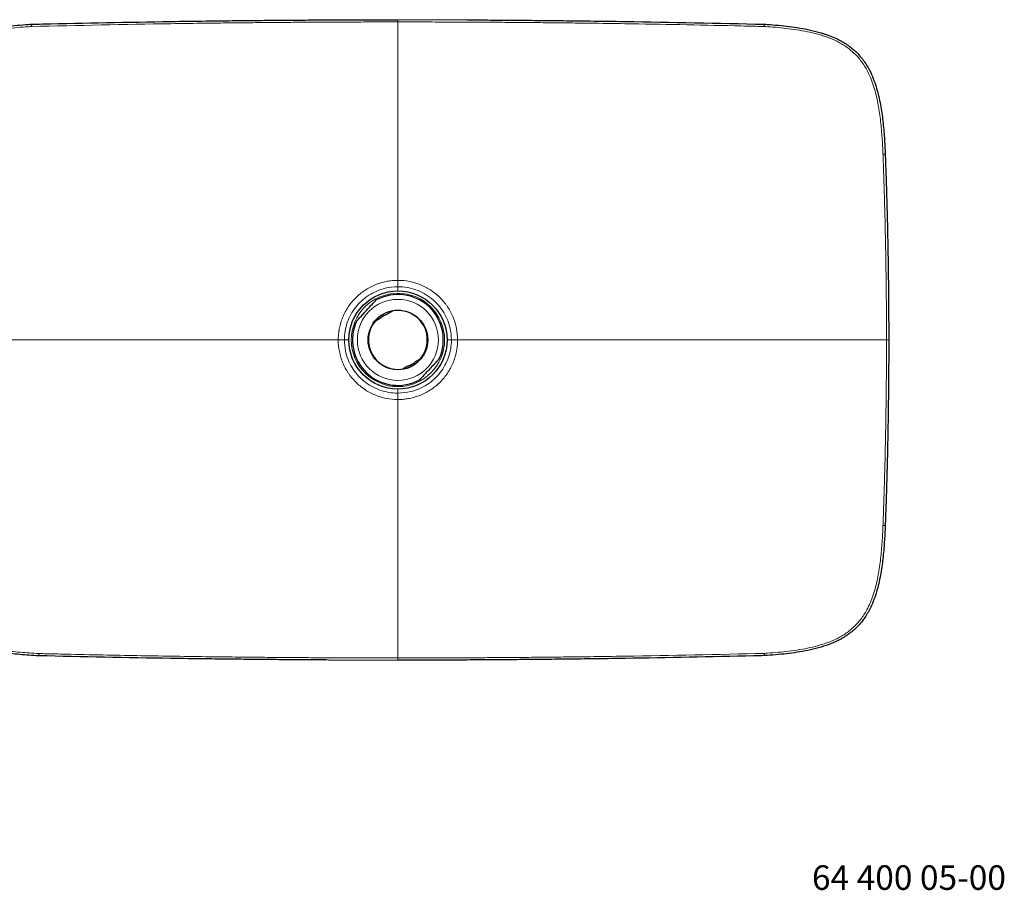
# Model space of a CAD drawing. Units: millimetres. Extents: x 35 to 1143, y 37 to 611.
# Drawn here: x 236 to 637, y 37 to 391 of the extents above; entities that cross this region are included whole.
import ezdxf

# ---------------------------------------------------------------- set-up
doc = ezdxf.new("R2010")
doc.units = ezdxf.units.MM
doc.styles.add('SLDTEXTSTYLE1', font='TXT', dxfattribs={"width": 0.605})

msp = doc.modelspace()

# ---------------------------------------------------------------- linework, layer by layer
at = {"color": 7, "linetype": 'Continuous', "lineweight": 25}
for p, q in [((240.874, 389.582), (240.873, 389.581)), ((539.187, 389.581), (539.186, 389.582)), ((385.811, 271.625), (387.99, 272.891)), ((380.769, 268.696), (382.948, 269.962)), ((399.291, 253.435), (397.112, 252.169)), ((394.249, 250.506), (392.07, 249.24)), ((243.696, 132.487), (243.697, 132.486)), ((539.186, 132.549), (539.187, 132.55))]:
    msp.add_line(p, q, dxfattribs=at)
at = {"color": 8, "linetype": 'Continuous', "lineweight": 18}
for p, q in [((390.03, 282.726), (390.03, 281.065)), ((589.868, 261.065), (588.96, 261.065)), ((390.03, 241.065), (390.03, 239.404))]:
    msp.add_line(p, q, dxfattribs=at)
at = {"color": 8, "linetype": 'Continuous', "lineweight": 18, "flags": 128}
for points in [[(390.03, 391.416), (390.03, 391.387), (390.03, 391.328), (390.03, 391.241), (390.03, 391.129), (390.03, 390.994), (390.03, 390.842), (390.03, 390.676), (390.03, 390.503)], [(588.438, 336.667), (588.426, 336.667), (588.378, 336.665), (588.298, 336.662), (588.188, 336.658), (588.051, 336.653), (587.893, 336.647), (587.718, 336.64), (587.534, 336.633)], [(368.233, 261.065), (368.528, 261.065), (368.825, 261.065), (369.123, 261.065), (369.423, 261.066), (369.724, 261.066), (370.026, 261.066), (370.03, 261.066)], [(410.03, 261.066), (410.034, 261.066), (410.336, 261.066), (410.637, 261.066), (410.937, 261.065), (411.235, 261.065), (411.532, 261.065), (411.827, 261.065)], [(587.534, 185.497), (587.718, 185.49), (587.893, 185.484), (588.051, 185.478), (588.188, 185.473), (588.298, 185.469), (588.378, 185.466), (588.426, 185.464), (588.438, 185.463)], [(390.03, 131.628), (390.03, 131.454), (390.03, 131.289), (390.03, 131.136), (390.03, 131.002), (390.03, 130.889), (390.03, 130.802), (390.03, 130.743), (390.03, 130.714)]]:
    msp.add_lwpolyline(points, dxfattribs=at)
at = {"color": 7, "linetype": 'Continuous', "lineweight": 25}
for radius in [20, 12.122]:
    msp.add_circle((390.03, 261.065), radius, dxfattribs=at)
at = {"color": 8, "linetype": 'Continuous', "lineweight": 18}
for radius in [19, 16.5]:
    msp.add_circle((390.03, 261.065), radius, dxfattribs=at)
at = {"color": 7, "linetype": 'Continuous', "lineweight": 25}
for radius, start, end in [(18.5, 335.7066, 118.43451), (12, 99.78661, 140.51488), (12, 320.51488, 99.78661), (18.5, 155.7066, 298.43451), (12, 140.51488, 279.78661), (11.371, 111.78064, 128.52085), (12, 279.78661, 320.51488), (11.371, 291.7806, 308.5209)]:
    msp.add_arc((390.03, 261.065), radius, start, end, dxfattribs=at)
for points, knots in [([(191.622, 336.667), (191.622, 336.667), (191.622, 337.228), (191.799, 340.033), (192.036, 345.088), (192.719, 351.82), (193.604, 357.406), (194.626, 361.829), (195.585, 365.115), (196.786, 368.34), (198.463, 371.857), (200.763, 375.431), (203.885, 378.842), (206.872, 381.161), (209.467, 382.724), (212.135, 384.09), (214.913, 385.202), (218.453, 386.332), (223.465, 387.604), (230.739, 388.754), (237.043, 389.331), (240.42, 389.552), (240.874, 389.582)], [0, 0, 0, 0, 0.0000007, 0.0200055, 0.1001401, 0.1804581, 0.2611426, 0.301617, 0.3422696, 0.3831113, 0.4241702, 0.4810183, 0.5339259, 0.5883324, 0.6151605, 0.6418843, 0.6951374, 0.7216065, 0.7743476, 0.879344, 0.9837666, 1, 1, 1, 1]), ([(240.873, 389.581), (242.332, 389.613), (261.226, 390.033), (284.886, 390.533), (307.883, 390.856), (316.614, 390.968), (323.752, 391.053), (333.27, 391.151), (342.788, 391.233), (352.305, 391.301), (361.823, 391.353), (371.341, 391.39), (379.273, 391.408), (385.502, 391.415), (388.559, 391.416), (390.03, 391.416)], [0, 0, 0, 0, 0.0293481, 0.3800742, 0.4759304, 0.4918818, 0.5556874, 0.6194929, 0.6832985, 0.7471041, 0.8109097, 0.8747153, 0.9385209, 0.9704237, 1, 1, 1, 1]), ([(240.873, 389.581), (240.874, 389.563), (240.875, 389.527), (240.883, 389.337), (240.894, 389.07), (240.903, 388.838), (240.909, 388.702), (240.91, 388.676), (240.911, 388.666)], [0, 0, 0, 0, 0.2363561, 0.4727424, 0.7090815, 0.9455129, 0.9781353, 1, 1, 1, 1]), ([(390.03, 391.399), (390.03, 391.41), (390.03, 391.428), (390.03, 391.419), (390.03, 391.416)], [0, 0, 0, 0, 0.6321939, 1, 1, 1, 1]), ([(418.237, 391.35), (421.409, 391.334), (427.755, 391.301), (437.272, 391.233), (446.79, 391.151), (456.308, 391.053), (463.446, 390.968), (472.177, 390.856), (496.633, 390.513), (520.292, 389.995), (539.187, 389.581)], [0, 0, 0, 0, 0.07868399, 0.15736801, 0.236052, 0.31473598, 0.39342, 0.41309099, 0.53129922, 1, 1, 1, 1]), ([(539.187, 389.581), (539.186, 389.563), (539.185, 389.527), (539.177, 389.337), (539.166, 389.07), (539.157, 388.838), (539.151, 388.702), (539.15, 388.676), (539.149, 388.666)], [0, 0, 0, 0, 0.2363561, 0.4727424, 0.7090815, 0.9455129, 0.9781353, 1, 1, 1, 1]), ([(539.186, 389.582), (539.64, 389.552), (543.017, 389.331), (549.321, 388.754), (556.595, 387.604), (561.607, 386.332), (565.147, 385.202), (567.925, 384.09), (570.593, 382.724), (573.152, 381.182), (576.143, 378.871), (579.275, 375.466), (581.597, 371.857), (583.274, 368.34), (584.475, 365.115), (585.434, 361.829), (586.456, 357.406), (587.346, 351.82), (588.007, 345.087), (588.304, 340.034), (588.416, 337.228), (588.438, 336.667)], [0, 0, 0, 0, 0.0162334, 0.1206561, 0.2256525, 0.2783936, 0.3048627, 0.3581159, 0.3848397, 0.4116678, 0.4645928, 0.5189815, 0.5758296, 0.6168885, 0.6577302, 0.6983829, 0.7388573, 0.8195418, 0.8998599, 0.9799945, 1, 1, 1, 1]), ([(588.438, 336.667), (588.459, 336.108), (588.564, 333.311), (588.742, 328.276), (588.956, 321.562), (589.212, 312.609), (589.423, 303.655), (589.63, 292.461), (589.75, 283.505), (589.847, 272.294), (589.859, 265.56), (589.868, 261.065)], [0, 0, 0, 0, 0.0222077, 0.111039, 0.1998705, 0.2887016, 0.4663652, 0.5551965, 0.7328598, 0.8216908, 1, 1, 1, 1]), ([(373.168, 268.676), (373.171, 268.679), (373.178, 268.686), (373.248, 268.762), (373.441, 268.97), (374.059, 269.634), (375.121, 270.776), (376.936, 272.727), (378.757, 274.684), (380.27, 276.311), (380.888, 276.975), (381.103, 277.207), (381.204, 277.315), (381.216, 277.328), (381.221, 277.333)], [0, 0, 0, 0, 0.0124445, 0.029207, 0.0573817, 0.1095556, 0.2673151, 0.4188359, 0.7275394, 0.8823664, 0.9353148, 0.9617665, 0.9832546, 1, 1, 1, 1]), ([(589.868, 261.065), (589.868, 260.675), (589.867, 256.181), (589.841, 249.447), (589.75, 238.625), (589.63, 229.67), (589.423, 218.476), (589.212, 209.522), (588.956, 200.569), (588.742, 193.855), (588.564, 188.82), (588.459, 186.023), (588.438, 185.463)], [0, 0, 0, 0, 0.0154671, 0.1783092, 0.2671403, 0.4448035, 0.5336348, 0.7112981, 0.8001296, 0.8889606, 0.9777923, 1, 1, 1, 1]), ([(406.892, 253.454), (406.892, 253.454), (406.89, 253.453), (406.858, 253.417), (406.726, 253.276), (406.335, 252.856), (405.37, 251.819), (403.905, 250.244), (402.355, 248.577), (401.017, 247.139), (400.087, 246.138), (399.428, 245.431), (399.091, 245.068), (398.917, 244.881), (398.848, 244.806), (398.841, 244.8), (398.839, 244.797)], [0, 0, 0, 0, 0.0033291, 0.0204139, 0.0436682, 0.0825959, 0.1845858, 0.382325, 0.5810383, 0.708785, 0.8360511, 0.8994431, 0.9454009, 0.9691621, 0.9886798, 1, 1, 1, 1]), ([(375.887, 246.924), (375.739, 247.075), (375.435, 247.385), (375.112, 247.743), (374.926, 247.955), (374.925, 247.956), (374.925, 247.957)], [0, 0, 0, 0, 0.2662916, 0.5487348, 0.8273204, 1, 1, 1, 1]), ([(378.064, 245.04), (378.047, 245.052), (378.011, 245.079), (377.73, 245.293), (377.356, 245.59), (377.068, 245.835), (376.947, 245.938)], [0, 0, 0, 0, 0.2554175, 0.5255046, 0.7997192, 1, 1, 1, 1]), ([(243.697, 132.486), (241.166, 132.639), (236.118, 132.944), (229.83, 133.643), (223.579, 134.645), (219.231, 135.643), (214.981, 137.021), (211.987, 138.203), (208.541, 139.992), (205.87, 141.847), (203.307, 144.065), (200.948, 146.656), (198.626, 150.18), (197.12, 153.292), (195.882, 156.465), (194.873, 159.7), (193.638, 164.95), (192.401, 173.163), (191.675, 184.354), (191.35, 195.649), (191.074, 202.686), (190.965, 205.465)], [0, 0, 0, 0, 0.0712033, 0.1420168, 0.1775329, 0.2490092, 0.2669458, 0.3029954, 0.3392677, 0.3757651, 0.3940143, 0.4343806, 0.4737029, 0.5121387, 0.5312459, 0.5693217, 0.6071948, 0.6826317, 0.8022245, 0.9219144, 1, 1, 1, 1]), ([(588.438, 185.463), (588.438, 185.463), (588.438, 184.902), (588.261, 182.097), (588.024, 177.043), (587.341, 170.311), (586.456, 164.724), (585.434, 160.301), (584.475, 157.015), (583.274, 153.791), (581.597, 150.274), (579.288, 146.68), (576.152, 143.281), (573.171, 140.958), (570.593, 139.407), (567.925, 138.04), (565.147, 136.928), (561.607, 135.798), (556.595, 134.527), (549.321, 133.377), (543.017, 132.8), (539.64, 132.579), (539.186, 132.549)], [0, 0, 0, 0, 0.0000007, 0.0200054, 0.1001412, 0.1804598, 0.2611453, 0.3016207, 0.3422739, 0.3831157, 0.4241754, 0.4810239, 0.5346674, 0.5883275, 0.6151559, 0.6418802, 0.6951338, 0.7216033, 0.7743451, 0.8793426, 0.9837664, 1, 1, 1, 1]), ([(243.729, 133.402), (243.729, 133.39), (243.724, 133.256), (243.715, 133.013), (243.705, 132.736), (243.698, 132.543), (243.696, 132.506), (243.696, 132.487)], [0, 0, 0, 0, 0.0256277, 0.2872171, 0.5248277, 0.7623677, 1, 1, 1, 1]), ([(361.823, 130.78), (358.651, 130.796), (352.305, 130.829), (342.788, 130.898), (333.27, 130.98), (323.752, 131.078), (316.614, 131.162), (307.883, 131.274), (284.368, 131.604), (261.649, 132.097), (243.696, 132.487)], [0, 0, 0, 0, 0.0805644, 0.1611289, 0.2416933, 0.3222577, 0.4028222, 0.4229633, 0.5439965, 1, 1, 1, 1]), ([(539.187, 132.55), (537.728, 132.517), (518.834, 132.097), (495.174, 131.598), (472.177, 131.274), (463.446, 131.162), (456.308, 131.078), (446.79, 130.98), (437.272, 130.897), (427.755, 130.83), (418.237, 130.778), (408.719, 130.741), (400.787, 130.723), (394.558, 130.715), (391.501, 130.715), (390.03, 130.714)], [0, 0, 0, 0, 0.0293481, 0.3800742, 0.4759304, 0.4918818, 0.5556874, 0.6194929, 0.6832985, 0.7471041, 0.8109097, 0.8747153, 0.9385209, 0.9704237, 1, 1, 1, 1]), ([(539.149, 133.465), (539.15, 133.455), (539.151, 133.429), (539.157, 133.293), (539.166, 133.061), (539.177, 132.794), (539.185, 132.604), (539.186, 132.568), (539.187, 132.55)], [0, 0, 0, 0, 0.0218649, 0.0544669, 0.2909207, 0.527246, 0.7636461, 1, 1, 1, 1]), ([(390.03, 130.731), (390.03, 130.72), (390.03, 130.702), (390.03, 130.711), (390.03, 130.714)], [0, 0, 0, 0, 0.6326714, 1, 1, 1, 1])]:
    msp.add_open_spline(points, degree=3, knots=knots, dxfattribs=at)
at = {"color": 8, "linetype": 'Continuous', "lineweight": 18}
for points, knots in [([(390.03, 390.503), (388.56, 390.503), (385.503, 390.502), (379.274, 390.495), (371.344, 390.478), (361.827, 390.442), (352.311, 390.39), (342.795, 390.323), (333.279, 390.24), (323.763, 390.141), (316.626, 390.056), (307.896, 389.944), (283.448, 389.601), (259.797, 389.081), (240.911, 388.666)], [0, 0, 0, 0, 0.0295799, 0.0614862, 0.1252983, 0.1891098, 0.2529212, 0.3167328, 0.3805445, 0.4443566, 0.5081688, 0.5241219, 0.6199881, 1, 1, 1, 1]), ([(390.03, 391.416), (391.501, 391.416), (394.558, 391.415), (400.787, 391.408), (408.719, 391.391), (415.064, 391.364), (418.237, 391.35)], [0, 0, 0, 0, 0.1564141, 0.3251312, 0.6625656, 1, 1, 1, 1]), ([(390.03, 388.811), (390.03, 389.203), (390.03, 389.767), (390.03, 390.331), (390.03, 390.503)], [0, 0, 0, 0, 0.69538011, 1, 1, 1, 1]), ([(539.149, 388.666), (538.356, 388.683), (534.392, 388.771), (515.506, 389.206), (492.647, 389.654), (472.164, 389.944), (463.434, 390.056), (456.297, 390.141), (446.781, 390.24), (437.265, 390.323), (427.749, 390.39), (418.233, 390.442), (408.716, 390.478), (400.786, 390.495), (394.557, 390.502), (391.5, 390.503), (390.03, 390.503)], [0, 0, 0, 0, 0.0159537, 0.0797683, 0.3800121, 0.4758783, 0.4918313, 0.5556436, 0.6194556, 0.6832673, 0.7470788, 0.8108902, 0.8747017, 0.9385138, 0.9704201, 1, 1, 1, 1]), ([(240.911, 388.666), (240.466, 388.636), (237.114, 388.417), (230.864, 387.848), (223.655, 386.712), (218.705, 385.458), (215.23, 384.348), (212.514, 383.261), (209.914, 381.928), (207.415, 380.424), (204.53, 378.176), (201.494, 374.888), (199.254, 371.404), (197.619, 367.981), (196.443, 364.825), (195.5, 361.597), (194.491, 357.23), (193.612, 351.696), (192.956, 345.012), (192.659, 339.985), (192.548, 337.192), (192.526, 336.633)], [0, 0, 0, 0, 0.016171, 0.1217147, 0.2273898, 0.2802183, 0.3066311, 0.3595533, 0.3859985, 0.4124562, 0.4651856, 0.5178983, 0.5739118, 0.614578, 0.6552093, 0.6958123, 0.7363937, 0.8175579, 0.8986678, 0.9797402, 1, 1, 1, 1]), ([(390.03, 285.323), (390.03, 293.947), (390.03, 302.571), (390.03, 319.819), (390.03, 328.443), (390.03, 345.691), (390.03, 354.315), (390.03, 371.563), (390.03, 380.187), (390.03, 388.811)], [0, 0, 0, 0, 0.25, 0.25, 0.5, 0.5, 0.75, 0.75, 1, 1, 1, 1]), ([(587.534, 336.633), (587.512, 337.192), (587.401, 339.985), (587.104, 345.012), (586.448, 351.696), (585.569, 357.23), (584.56, 361.597), (583.617, 364.825), (582.441, 367.981), (580.806, 371.404), (578.566, 374.888), (575.53, 378.176), (572.645, 380.424), (570.146, 381.928), (567.546, 383.261), (564.83, 384.348), (561.355, 385.458), (556.405, 386.712), (549.196, 387.848), (542.946, 388.417), (539.594, 388.636), (539.149, 388.666)], [0, 0, 0, 0, 0.0202598, 0.1013322, 0.1824421, 0.2636063, 0.3041877, 0.3447907, 0.385422, 0.4260882, 0.4821014, 0.5348144, 0.5875438, 0.6140015, 0.6404467, 0.6933689, 0.7197817, 0.7726102, 0.8782853, 0.983829, 1, 1, 1, 1]), ([(588.96, 261.065), (588.96, 261.512), (588.959, 266.004), (588.936, 272.735), (588.848, 283.495), (588.726, 292.447), (588.516, 303.635), (588.304, 312.585), (588.049, 321.534), (587.837, 328.246), (587.66, 333.278), (587.555, 336.074), (587.534, 336.633)], [0, 0, 0, 0, 0.0177188, 0.1783131, 0.2671405, 0.4447983, 0.5336297, 0.7112964, 0.8001284, 0.8889597, 0.9777917, 1, 1, 1, 1]), ([(365.738, 261.065), (365.739, 261.224), (365.74, 261.542), (365.755, 262.019), (365.778, 262.494), (365.811, 262.969), (365.853, 263.442), (365.904, 263.915), (365.965, 264.387), (366.035, 264.858), (366.114, 265.328), (366.321, 266.422), (366.747, 268.125), (367.554, 270.372), (368.574, 272.526), (369.802, 274.569), (371.225, 276.487), (372.833, 278.255), (374.602, 279.856), (376.519, 281.273), (378.567, 282.499), (380.727, 283.517), (382.978, 284.321), (384.833, 284.783), (386.241, 285.033), (387.183, 285.163), (388.129, 285.255), (389.078, 285.313), (389.712, 285.32), (390.03, 285.323)], [0, 0, 0, 0, 0.0125195, 0.0250198, 0.0375054, 0.0499814, 0.0624525, 0.0749236, 0.0873995, 0.0998851, 0.1123851, 0.1249045, 0.1875578, 0.2502146, 0.3125232, 0.3748379, 0.4375059, 0.5001824, 0.5625673, 0.6249626, 0.6875065, 0.7500615, 0.8126528, 0.8752536, 0.9002392, 0.9251683, 0.9500794, 0.9750105, 1, 1, 1, 1]), ([(390.03, 285.323), (391.618, 285.324), (393.195, 285.17), (395.547, 284.703), (396.329, 284.508), (397.853, 284.045), (398.6, 283.778), (400.063, 283.173), (400.779, 282.835), (401.831, 282.273), (402.178, 282.077), (402.864, 281.667), (403.204, 281.452), (404.867, 280.341), (406.09, 279.336), (407.771, 277.657), (408.305, 277.069), (409.066, 276.143), (409.313, 275.826), (409.789, 275.185), (410.018, 274.86), (411.12, 273.21), (411.865, 271.817), (412.778, 269.615), (413.049, 268.859), (413.511, 267.333), (413.703, 266.565), (414.165, 264.239), (414.322, 262.665), (414.322, 261.065)], [0, 0, 0, 0, 0.125, 0.125, 0.1875, 0.1875, 0.25, 0.25, 0.3125, 0.3125, 0.34375, 0.34375, 0.375, 0.375, 0.5, 0.5, 0.5625, 0.5625, 0.59375, 0.59375, 0.625, 0.625, 0.75, 0.75, 0.8125, 0.8125, 0.875, 0.875, 1, 1, 1, 1]), ([(368.233, 261.065), (368.292, 262.262), (368.41, 264.654), (369.33, 268.146), (370.783, 271.437), (372.767, 274.456), (375.236, 277.103), (378.123, 279.335), (381.364, 281.04), (385.339, 282.412), (388.297, 282.61), (390.03, 282.726)], [0, 0, 0, 0, 0.1051825, 0.2103667, 0.3155659, 0.4207665, 0.526749, 0.6327341, 0.7403272, 0.8479222, 1, 1, 1, 1]), ([(390.03, 282.726), (391.277, 282.663), (393.772, 282.538), (397.407, 281.556), (400.823, 280.004), (403.923, 277.898), (406.599, 275.294), (408.791, 272.304), (410.411, 268.999), (411.582, 265.24), (411.74, 262.543), (411.827, 261.065)], [0, 0, 0, 0, 0.1096601, 0.2193195, 0.3289762, 0.4386287, 0.5473687, 0.6561065, 0.7631419, 0.870177, 1, 1, 1, 1]), ([(191.1, 261.065), (198.377, 261.065), (205.653, 261.065), (220.207, 261.065), (227.483, 261.065), (242.036, 261.065), (249.313, 261.065), (263.866, 261.065), (271.142, 261.065), (285.696, 261.065), (292.972, 261.065), (307.525, 261.065), (314.802, 261.065), (336.632, 261.065), (351.185, 261.065), (365.738, 261.065)], [0, 0, 0, 0, 0.125, 0.125, 0.25, 0.25, 0.375, 0.375, 0.5, 0.5, 0.625, 0.625, 0.75, 0.75, 1, 1, 1, 1]), ([(390.03, 236.807), (388.442, 236.807), (386.865, 236.961), (384.513, 237.427), (383.731, 237.623), (382.207, 238.085), (381.46, 238.352), (379.997, 238.958), (379.281, 239.296), (378.229, 239.857), (377.882, 240.053), (377.196, 240.464), (376.856, 240.679), (375.193, 241.789), (373.97, 242.795), (372.289, 244.473), (371.755, 245.061), (370.994, 245.988), (370.747, 246.304), (370.271, 246.946), (370.042, 247.271), (368.94, 248.92), (368.195, 250.314), (367.282, 252.515), (367.011, 253.272), (366.549, 254.797), (366.357, 255.566), (365.895, 257.891), (365.738, 259.466), (365.738, 261.065)], [0, 0, 0, 0, 0.125, 0.125, 0.1875, 0.1875, 0.25, 0.25, 0.3125, 0.3125, 0.34375, 0.34375, 0.375, 0.375, 0.5, 0.5, 0.5625, 0.5625, 0.59375, 0.59375, 0.625, 0.625, 0.75, 0.75, 0.8125, 0.8125, 0.875, 0.875, 1, 1, 1, 1]), ([(390.03, 239.404), (388.783, 239.467), (386.288, 239.593), (382.653, 240.574), (379.237, 242.126), (376.137, 244.233), (373.461, 246.836), (371.269, 249.826), (369.649, 253.131), (368.478, 256.891), (368.32, 259.587), (368.233, 261.065)], [0, 0, 0, 0, 0.1096601, 0.2193195, 0.3289763, 0.4386292, 0.5473687, 0.6561065, 0.7631419, 0.8701778, 1, 1, 1, 1]), ([(411.827, 261.065), (411.768, 259.869), (411.65, 257.476), (410.73, 253.985), (409.277, 250.693), (407.293, 247.674), (404.824, 245.027), (401.937, 242.796), (398.696, 241.091), (394.721, 239.718), (391.763, 239.52), (390.03, 239.404)], [0, 0, 0, 0, 0.1051825, 0.210366, 0.3155651, 0.4207658, 0.5267484, 0.6327341, 0.7403268, 0.8479222, 1, 1, 1, 1]), ([(414.322, 261.065), (414.321, 260.906), (414.32, 260.588), (414.305, 260.112), (414.282, 259.636), (414.249, 259.162), (414.207, 258.688), (414.156, 258.215), (414.095, 257.744), (414.025, 257.273), (413.946, 256.803), (413.739, 255.708), (413.313, 254.006), (412.506, 251.759), (411.486, 249.604), (410.258, 247.561), (408.835, 245.643), (407.227, 243.875), (405.458, 242.275), (403.541, 240.857), (401.493, 239.632), (399.333, 238.613), (397.082, 237.81), (395.227, 237.348), (393.819, 237.098), (392.877, 236.968), (391.931, 236.875), (390.982, 236.818), (390.348, 236.811), (390.03, 236.807)], [0, 0, 0, 0, 0.0125195, 0.0250198, 0.0375054, 0.0499814, 0.0624525, 0.0749236, 0.0873995, 0.0998851, 0.1123851, 0.1249045, 0.1875578, 0.2502146, 0.3125232, 0.3748379, 0.4375059, 0.5001824, 0.5625673, 0.6249626, 0.6875065, 0.7500615, 0.8126528, 0.8752536, 0.9002392, 0.9251683, 0.9500794, 0.9750105, 1, 1, 1, 1]), ([(588.96, 261.065), (581.683, 261.065), (574.407, 261.065), (559.853, 261.065), (552.577, 261.065), (538.024, 261.065), (530.747, 261.065), (516.194, 261.065), (508.918, 261.065), (494.364, 261.065), (487.088, 261.065), (472.535, 261.065), (465.258, 261.065), (443.428, 261.065), (428.875, 261.065), (414.322, 261.065)], [0, 0, 0, 0, 0.125, 0.125, 0.25, 0.25, 0.375, 0.375, 0.5, 0.5, 0.625, 0.625, 0.75, 0.75, 1, 1, 1, 1]), ([(587.534, 185.497), (587.555, 186.056), (587.66, 188.852), (587.837, 193.885), (588.049, 200.596), (588.304, 209.545), (588.516, 218.495), (588.726, 229.684), (588.847, 238.635), (588.942, 249.842), (588.953, 256.573), (588.96, 261.065)], [0, 0, 0, 0, 0.0222083, 0.1110403, 0.1998716, 0.288704, 0.4663708, 0.5552018, 0.7328595, 0.821687, 1, 1, 1, 1]), ([(390.03, 236.807), (390.03, 228.183), (390.03, 219.559), (390.03, 202.311), (390.03, 193.687), (390.03, 176.439), (390.03, 167.815), (390.03, 150.567), (390.03, 141.943), (390.03, 133.319)], [0, 0, 0, 0, 0.25, 0.25, 0.5, 0.5, 0.75, 0.75, 1, 1, 1, 1]), ([(191.873, 205.495), (191.981, 202.718), (192.255, 195.702), (192.577, 184.448), (193.129, 175.961), (193.929, 169.094), (194.526, 165.126), (195.745, 159.945), (196.737, 156.766), (197.949, 153.664), (199.415, 150.637), (201.668, 147.221), (203.951, 144.715), (206.429, 142.572), (209.019, 140.772), (212.372, 139.031), (215.296, 137.876), (219.475, 136.52), (223.766, 135.537), (229.955, 134.547), (236.198, 133.856), (241.214, 133.554), (243.729, 133.402)], [0, 0, 0, 0, 0.079053, 0.199735, 0.3203214, 0.3207675, 0.3964254, 0.4342551, 0.4721135, 0.4910408, 0.5289629, 0.5675593, 0.6070558, 0.624926, 0.6607196, 0.696473, 0.7321856, 0.7500177, 0.8214306, 0.8570624, 0.9283249, 1, 1, 1, 1]), ([(539.149, 133.465), (539.594, 133.494), (542.946, 133.713), (549.196, 134.282), (556.405, 135.418), (561.355, 136.673), (564.83, 137.782), (567.546, 138.87), (570.146, 140.202), (572.645, 141.707), (575.53, 143.954), (578.566, 147.243), (580.806, 150.726), (582.441, 154.15), (583.617, 157.305), (584.56, 160.534), (585.569, 164.9), (586.448, 170.434), (587.104, 177.119), (587.401, 182.145), (587.512, 184.939), (587.534, 185.497)], [0, 0, 0, 0, 0.016171, 0.1217148, 0.2273897, 0.2802184, 0.3066311, 0.3595532, 0.3859987, 0.4124564, 0.4651858, 0.5178983, 0.5739117, 0.6145783, 0.6552096, 0.695812, 0.7363936, 0.8175583, 0.8986682, 0.9797406, 1, 1, 1, 1]), ([(243.729, 133.402), (244.522, 133.385), (248.212, 133.302), (256.923, 133.101), (274.077, 132.731), (293.101, 132.398), (307.896, 132.187), (316.626, 132.074), (323.763, 131.989), (333.279, 131.891), (342.795, 131.808), (352.311, 131.74), (361.827, 131.689), (371.344, 131.652), (379.274, 131.635), (385.503, 131.628), (388.56, 131.628), (390.03, 131.628)], [0, 0, 0, 0, 0.016261, 0.0756658, 0.1786673, 0.3680668, 0.46578, 0.4820405, 0.5470822, 0.6121237, 0.6771649, 0.7422058, 0.8072467, 0.8722877, 0.9373292, 0.9698503, 1, 1, 1, 1]), ([(390.03, 131.628), (391.5, 131.628), (394.557, 131.628), (400.786, 131.635), (408.716, 131.652), (418.233, 131.689), (427.749, 131.74), (437.265, 131.808), (446.781, 131.891), (456.297, 131.989), (463.434, 132.074), (472.164, 132.187), (496.612, 132.53), (520.263, 133.05), (539.149, 133.465)], [0, 0, 0, 0, 0.0295799, 0.0614862, 0.1252983, 0.1891099, 0.2529213, 0.3167328, 0.3805446, 0.4443566, 0.5081688, 0.5241219, 0.6199881, 1, 1, 1, 1]), ([(390.03, 133.319), (390.03, 132.927), (390.03, 132.363), (390.03, 131.799), (390.03, 131.628)], [0, 0, 0, 0, 0.69539761, 1, 1, 1, 1]), ([(390.03, 130.714), (388.559, 130.715), (385.502, 130.715), (379.273, 130.723), (371.341, 130.74), (364.996, 130.767), (361.823, 130.78)], [0, 0, 0, 0, 0.15641389, 0.32513108, 0.66256554, 1, 1, 1, 1])]:
    msp.add_open_spline(points, degree=3, knots=knots, dxfattribs=at)
for points in [[(390.03, 285.323), (390.03, 284.473), (390.03, 283.593), (390.03, 282.726)], [(368.233, 261.065), (367.398, 261.065), (366.554, 261.065), (365.738, 261.065)], [(411.827, 261.065), (412.662, 261.065), (413.506, 261.065), (414.322, 261.065)], [(390.03, 239.404), (390.03, 238.537), (390.03, 237.658), (390.03, 236.807)]]:
    msp.add_open_spline(points, degree=3, dxfattribs=at)

# ---------------------------------------------------------------- texts
at = {"color": 7, "linetype": 'Continuous', "lineweight": 0, "insert": (558.61, 47.213), "char_height": 10, "attachment_point": 1, "style": 'SLDTEXTSTYLE1'}
msp.add_mtext('64 400 05-00', dxfattribs=at)

doc.saveas('drawing.dxf')
